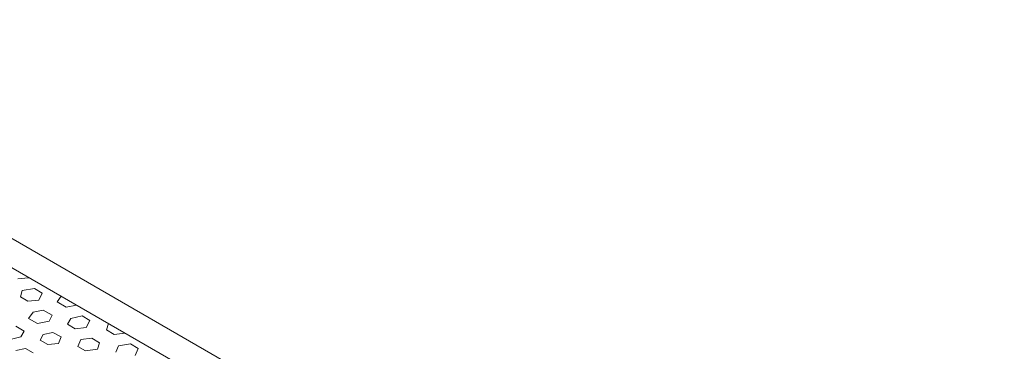
# Model space of a CAD drawing. Units: inches. Extents: x 5270 to 5667, y 3177 to 3261.
# Drawn here: x 5458 to 5458, y 3223 to 3223 of the extents above; entities that cross this region are included whole.
import ezdxf

# ---------------------------------------------------------------- set-up
doc = ezdxf.new("R2010")
doc.units = ezdxf.units.IN
doc.header["$MEASUREMENT"] = 0
doc.layers.add('AUDIT_I_150621121110-0', color=9, linetype='Continuous', lineweight=20)

msp = doc.modelspace()

# ---------------------------------------------------------------- linework, layer by layer
at = {"layer": 'AUDIT_I_150621121110-0', "color": 9}
for p, q in [((5457.39225, 3222.81297), (5457.955, 3222.48797)), ((5457.39225, 3222.81297), (5457.955, 3222.48797)), ((5457.39225, 3222.81297), (5457.955, 3222.48797)), ((5457.39225, 3222.81297), (5457.955, 3222.48797)), ((5457.39225, 3222.80147), (5457.93525, 3222.48797)), ((5457.39225, 3222.80147), (5457.93525, 3222.48797)), ((5457.54325, 3222.71122), (5457.5475, 3222.71172)), ((5457.54325, 3222.71122), (5457.5475, 3222.71172)), ((5457.54425, 3222.70422), (5457.545, 3222.70672)), ((5457.54425, 3222.70422), (5457.545, 3222.70672)), ((5457.545, 3222.70672), (5457.54975, 3222.70747)), ((5457.545, 3222.70672), (5457.54975, 3222.70747)), ((5457.54975, 3222.70747), (5457.55275, 3222.70572)), ((5457.54975, 3222.70747), (5457.55275, 3222.70572)), ((5457.54425, 3222.70422), (5457.54725, 3222.70247)), ((5457.54425, 3222.70422), (5457.54725, 3222.70247)), ((5457.54725, 3222.70247), (5457.5515, 3222.70297)), ((5457.54725, 3222.70247), (5457.5515, 3222.70297)), ((5457.5515, 3222.70297), (5457.55275, 3222.70572)), ((5457.5515, 3222.70297), (5457.55275, 3222.70572)), ((5457.55875, 3222.70222), (5457.56025, 3222.70447)), ((5457.55875, 3222.70222), (5457.56025, 3222.70447)), ((5457.54925, 3222.69822), (5457.55325, 3222.69897)), ((5457.54925, 3222.69822), (5457.55325, 3222.69897)), ((5457.55325, 3222.69897), (5457.55675, 3222.69697)), ((5457.55325, 3222.69897), (5457.55675, 3222.69697)), ((5457.55875, 3222.70222), (5457.56225, 3222.70022)), ((5457.55875, 3222.70222), (5457.56225, 3222.70022)), ((5457.56225, 3222.70022), (5457.56625, 3222.70097)), ((5457.56225, 3222.70022), (5457.56625, 3222.70097)), ((5457.5475, 3222.69572), (5457.54925, 3222.69822)), ((5457.5475, 3222.69572), (5457.54925, 3222.69822)), ((5457.5475, 3222.69572), (5457.551, 3222.69372)), ((5457.5475, 3222.69572), (5457.551, 3222.69372)), ((5457.5555, 3222.69472), (5457.55675, 3222.69697)), ((5457.5555, 3222.69472), (5457.55675, 3222.69697)), ((5457.56275, 3222.69347), (5457.564, 3222.69572)), ((5457.56275, 3222.69347), (5457.564, 3222.69572)), ((5457.564, 3222.69572), (5457.5685, 3222.69672)), ((5457.564, 3222.69572), (5457.5685, 3222.69672)), ((5457.5685, 3222.69672), (5457.5715, 3222.69497)), ((5457.5685, 3222.69672), (5457.5715, 3222.69497)), ((5457.5425, 3222.69272), (5457.54575, 3222.69072)), ((5457.5425, 3222.69272), (5457.54575, 3222.69072)), ((5457.551, 3222.69372), (5457.5555, 3222.69472)), ((5457.551, 3222.69372), (5457.5555, 3222.69472)), ((5457.56275, 3222.69347), (5457.56575, 3222.69172)), ((5457.56275, 3222.69347), (5457.56575, 3222.69172)), ((5457.56575, 3222.69172), (5457.57, 3222.69222)), ((5457.56575, 3222.69172), (5457.57, 3222.69222)), ((5457.57, 3222.69222), (5457.5715, 3222.69497)), ((5457.57, 3222.69222), (5457.5715, 3222.69497)), ((5457.578, 3222.69122), (5457.57875, 3222.69372)), ((5457.578, 3222.69122), (5457.57875, 3222.69372)), ((5457.54025, 3222.68747), (5457.5445, 3222.68847)), ((5457.54025, 3222.68747), (5457.5445, 3222.68847)), ((5457.5445, 3222.68847), (5457.54575, 3222.69072)), ((5457.5445, 3222.68847), (5457.54575, 3222.69072)), ((5457.552, 3222.68722), (5457.55325, 3222.68947)), ((5457.552, 3222.68722), (5457.55325, 3222.68947)), ((5457.55325, 3222.68947), (5457.557, 3222.69022)), ((5457.55325, 3222.68947), (5457.557, 3222.69022)), ((5457.557, 3222.69022), (5457.56025, 3222.68847)), ((5457.557, 3222.69022), (5457.56025, 3222.68847)), ((5457.55925, 3222.68597), (5457.56025, 3222.68847)), ((5457.55925, 3222.68597), (5457.56025, 3222.68847)), ((5457.56675, 3222.68472), (5457.568, 3222.68747)), ((5457.56675, 3222.68472), (5457.568, 3222.68747)), ((5457.568, 3222.68747), (5457.57225, 3222.68797)), ((5457.568, 3222.68747), (5457.57225, 3222.68797)), ((5457.57225, 3222.68797), (5457.57525, 3222.68622)), ((5457.57225, 3222.68797), (5457.57525, 3222.68622)), ((5457.578, 3222.69122), (5457.581, 3222.68947)), ((5457.578, 3222.69122), (5457.581, 3222.68947)), ((5457.581, 3222.68947), (5457.58525, 3222.68997)), ((5457.581, 3222.68947), (5457.58525, 3222.68997)), ((5457.5425, 3222.68322), (5457.54625, 3222.68397)), ((5457.5425, 3222.68322), (5457.54625, 3222.68397)), ((5457.54625, 3222.68397), (5457.54925, 3222.68222)), ((5457.54625, 3222.68397), (5457.54925, 3222.68222)), ((5457.552, 3222.68722), (5457.555, 3222.68547)), ((5457.552, 3222.68722), (5457.555, 3222.68547)), ((5457.555, 3222.68547), (5457.55925, 3222.68597)), ((5457.555, 3222.68547), (5457.55925, 3222.68597)), ((5457.56675, 3222.68472), (5457.56975, 3222.68297)), ((5457.56675, 3222.68472), (5457.56975, 3222.68297)), ((5457.56975, 3222.68297), (5457.5745, 3222.68372)), ((5457.56975, 3222.68297), (5457.5745, 3222.68372)), ((5457.5745, 3222.68372), (5457.57525, 3222.68622)), ((5457.5745, 3222.68372), (5457.57525, 3222.68622)), ((5457.58175, 3222.68247), (5457.58275, 3222.68497)), ((5457.58175, 3222.68247), (5457.58275, 3222.68497)), ((5457.58275, 3222.68497), (5457.5875, 3222.68572)), ((5457.58275, 3222.68497), (5457.5875, 3222.68572)), ((5457.5875, 3222.68572), (5457.5905, 3222.68397)), ((5457.5875, 3222.68572), (5457.5905, 3222.68397)), ((5457.58925, 3222.68122), (5457.5905, 3222.68397)), ((5457.58925, 3222.68122), (5457.5905, 3222.68397))]:
    msp.add_line(p, q, dxfattribs=at)

doc.saveas('drawing.dxf')
